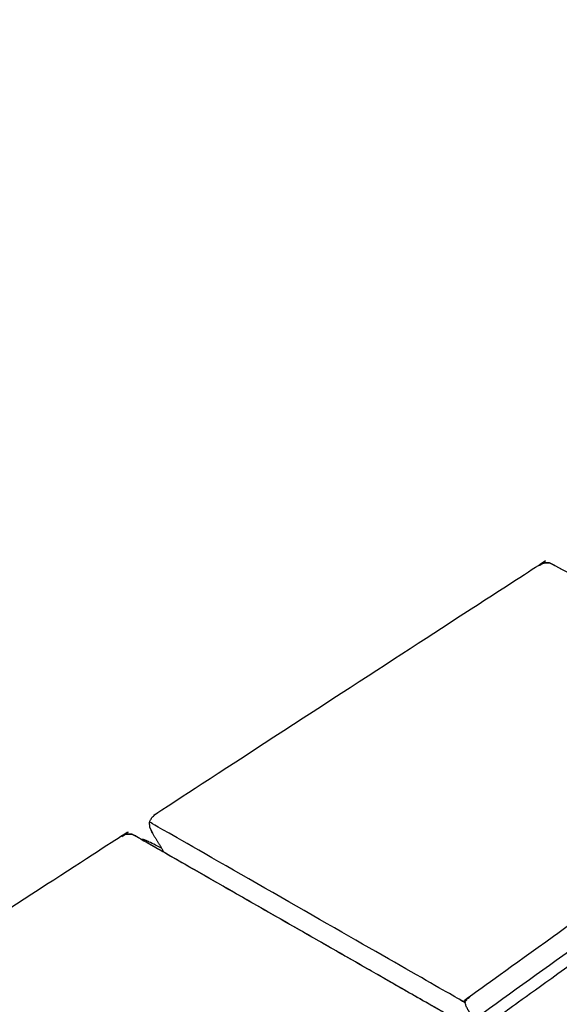
# Model space of a CAD drawing. Units: millimetres. Extents: x 12855 to 27362, y -26352 to -15843.
# Drawn here: x 16262 to 16389, y -22668 to -22436 of the extents above; entities that cross this region are included whole.
import ezdxf

# ---------------------------------------------------------------- set-up
doc = ezdxf.new("R2010")
doc.units = ezdxf.units.MM
doc.header["$PDSIZE"] = -1
doc.layers.add('размер', color=92, linetype='Continuous', lineweight=15)
doc.dimstyles.new('ISO-25', dxfattribs={"dimtxt": 2.5, "dimasz": 2.5, "dimexe": 1.25, "dimexo": 0.625, "dimtad": 1, "dimtxsty": 'Standard', "dimcen": 2.5, "dimadec": 0, "dimazin": 0, "dimtfac": 1, "dimtmove": 0, "dimatfit": 3, "dimfxl": 1, "dimarcsym": 0})

# ---------------------------------------------------------------- blocks, each defined once
blk = doc.blocks.new('*D47')
at = {"layer": 'Defpoints', "color": 0, "transparency": 16777216}
for p in [(18049.99, -21186.02), (18049.99, -23373.15), (15872.69, -23480.63)]:
    blk.add_point(p, dxfattribs=at)
at = {"layer": 'размер', "color": 0, "lineweight": -2, "transparency": 16777216}
for p, q in [((15872.69, -23479.63), (15872.69, -21185.02)), ((18049.99, -23372.15), (18049.99, -21185.02)), ((16072.69, -21186.02), (17849.99, -21186.02))]:
    blk.add_line(p, q, dxfattribs=at)
at = {"layer": 'размер', "color": 0, "transparency": 16777216}
for points in [[(16072.69, -21152.68), (16072.69, -21219.35), (15872.69, -21186.02)], [(17849.99, -21152.68), (17849.99, -21219.35), (18049.99, -21186.02)]]:
    blk.add_solid(points, dxfattribs=at)
at = {"layer": 'размер', "color": 0, "transparency": 16777216, "insert": (16961.34, -20986.02), "char_height": 300, "attachment_point": 5}
blk.add_mtext('2100', dxfattribs=at)
blk = doc.blocks.new('*D52')
at = {"layer": 'Defpoints', "color": 0, "transparency": 16777216}
for p in [(17150.32, -21924.85), (15380.67, -24821.45), (17150.32, -24821.45)]:
    blk.add_point(p, dxfattribs=at)
at = {"layer": 'размер', "color": 0, "lineweight": -2, "transparency": 16777216}
for p, q in [((17149.32, -21924.85), (15379.67, -21924.85)), ((15380.67, -22124.85), (15380.67, -24621.45)), ((17149.32, -24821.45), (15379.67, -24821.45))]:
    blk.add_line(p, q, dxfattribs=at)
at = {"layer": 'размер', "color": 0, "transparency": 16777216}
for points in [[(15347.33, -22124.85), (15414, -22124.85), (15380.67, -21924.85)], [(15347.33, -24621.45), (15414, -24621.45), (15380.67, -24821.45)]]:
    blk.add_solid(points, dxfattribs=at)
at = {"layer": 'размер', "color": 0, "transparency": 16777216, "insert": (15180.67, -23373.15), "char_height": 300, "attachment_point": 5, "rotation": 90}
blk.add_mtext('2800', dxfattribs=at)
blk = doc.blocks.new('*D53')
at = {"layer": 'Defpoints', "color": 0, "transparency": 16777216}
for p in [(17198.03, -20396.55), (13251.4, -26352.18), (17198.03, -26352.18)]:
    blk.add_point(p, dxfattribs=at)
at = {"layer": 'размер', "color": 0, "lineweight": -2, "transparency": 16777216}
for p, q in [((17197.03, -20396.55), (13250.4, -20396.55)), ((13251.4, -20596.55), (13251.4, -26152.18)), ((17197.03, -26352.18), (13250.4, -26352.18))]:
    blk.add_line(p, q, dxfattribs=at)
at = {"layer": 'размер', "color": 0, "transparency": 16777216}
for points in [[(13218.07, -20596.55), (13284.74, -20596.55), (13251.4, -20396.55)], [(13218.07, -26152.18), (13284.74, -26152.18), (13251.4, -26352.18)]]:
    blk.add_solid(points, dxfattribs=at)
at = {"layer": 'размер', "color": 0, "transparency": 16777216, "insert": (13051.4, -23374.37), "char_height": 300, "attachment_point": 5, "rotation": 90}
blk.add_mtext('5800', dxfattribs=at)
blk = doc.blocks.new('*D54')
at = {"layer": 'Defpoints', "color": 0, "transparency": 16777216}
for p in [(19549.99, -19908.09), (14372.69, -23444.96), (19549.99, -23460.33)]:
    blk.add_point(p, dxfattribs=at)
at = {"layer": 'размер', "color": 0, "lineweight": -2, "transparency": 16777216}
for p, q in [((14372.69, -23443.96), (14372.69, -19907.09)), ((19549.99, -23459.33), (19549.99, -19907.09)), ((14572.69, -19908.09), (19349.99, -19908.09))]:
    blk.add_line(p, q, dxfattribs=at)
at = {"layer": 'размер', "color": 0, "transparency": 16777216}
for points in [[(14572.69, -19874.76), (14572.69, -19941.43), (14372.69, -19908.09)], [(19349.99, -19874.76), (19349.99, -19941.43), (19549.99, -19908.09)]]:
    blk.add_solid(points, dxfattribs=at)
at = {"layer": 'размер', "color": 0, "transparency": 16777216, "insert": (16961.34, -19708.09), "char_height": 300, "attachment_point": 5}
blk.add_mtext('5100', dxfattribs=at)

msp = doc.modelspace()

# ---------------------------------------------------------------- linework, layer by layer
for points, knots in [([(16292.87, -22626.33), (16292.84, -22625.75), (16292.81, -22625.18), (16293.1, -22624.65), (16293.38, -22624.13), (16293.89, -22623.66), (16294.4, -22623.19), (16339.36, -22593.96), (16384.32, -22564.74), (16384.96, -22564.46), (16385.61, -22564.18), (16385.75, -22564.14), (16385.9, -22564.1)], [-3, -3, -3, -2, -2, -1, -1, 0, 0, 1, 1, 2, 2, 3, 3, 3]), ([(16292.87, -22626.33), (16292.84, -22625.75), (16292.81, -22625.18), (16293.1, -22624.65), (16293.38, -22624.13), (16293.89, -22623.66), (16294.4, -22623.19), (16339.36, -22593.96), (16384.32, -22564.74), (16384.96, -22564.46), (16385.61, -22564.18), (16385.75, -22564.14), (16385.9, -22564.1)], [-3, -3, -3, -2, -2, -1, -1, 0, 0, 1, 1, 2, 2, 3, 3, 3]), ([(16386.81, -22564.07), (16386.36, -22564.09), (16385.9, -22564.1), (16386.5, -22564.08), (16387.11, -22564.06), (16386.96, -22564.06), (16386.81, -22564.07)], [0, 0, 0, 1, 1, 2, 2, 3, 3, 3]), ([(16386.81, -22564.07), (16386.36, -22564.09), (16385.9, -22564.1), (16386.5, -22564.08), (16387.11, -22564.06), (16386.96, -22564.06), (16386.81, -22564.07)], [0, 0, 0, 1, 1, 2, 2, 3, 3, 3]), ([(16287.44, -22628.1), (16287.31, -22628.14), (16287.17, -22628.17), (16286.52, -22628.45), (16285.88, -22628.73), (16240.92, -22657.95), (16195.97, -22687.18), (16195.46, -22687.65), (16194.94, -22688.12), (16194.66, -22688.64), (16194.37, -22689.17), (16194.4, -22689.74), (16194.43, -22690.32)], [0, 0, 0, 1, 1, 2, 2, 3, 3, 4, 4, 5, 5, 6, 6, 6]), ([(16287.44, -22628.1), (16287.31, -22628.14), (16287.17, -22628.17), (16286.52, -22628.45), (16285.88, -22628.73), (16240.92, -22657.95), (16195.97, -22687.18), (16195.46, -22687.65), (16194.94, -22688.12), (16194.66, -22688.64), (16194.37, -22689.17), (16194.4, -22689.74), (16194.43, -22690.32)], [0, 0, 0, 1, 1, 2, 2, 3, 3, 4, 4, 5, 5, 6, 6, 6]), ([(16293.15, -22627.04), (16293.26, -22627.31), (16293.37, -22627.58), (16293.44, -22627.73), (16293.51, -22627.88), (16293.22, -22627.2), (16292.93, -22626.52), (16292.9, -22626.42), (16292.87, -22626.33)], [0.570802, 0.570802, 0.570802, 1, 1, 2, 2, 3, 3, 4, 4, 4]), ([(16293.15, -22627.04), (16293.26, -22627.31), (16293.37, -22627.58), (16293.44, -22627.73), (16293.51, -22627.88), (16293.22, -22627.2), (16292.93, -22626.52), (16292.9, -22626.42), (16292.87, -22626.33)], [0.570802, 0.570802, 0.570802, 1, 1, 2, 2, 3, 3, 4, 4, 4]), ([(16288.66, -22628.06), (16288.52, -22628.06), (16288.37, -22628.06), (16287.91, -22628.08), (16287.44, -22628.1), (16288.05, -22628.08), (16288.66, -22628.06)], [-1, -1, -1, 0, 0, 1, 1, 2, 2, 2]), ([(16288.66, -22628.06), (16288.52, -22628.06), (16288.37, -22628.06), (16287.91, -22628.08), (16287.44, -22628.1), (16288.05, -22628.08), (16288.66, -22628.06)], [-1, -1, -1, 0, 0, 1, 1, 2, 2, 2]), ([(16295.64, -22631.35), (16294.12, -22630.61), (16292.6, -22629.86), (16292.03, -22629.62), (16291.46, -22629.38), (16291.28, -22629.37), (16291.1, -22629.36)], [1.966273, 1.966273, 1.966273, 2, 2, 3, 3, 4, 4, 4]), ([(16295.64, -22631.35), (16294.12, -22630.61), (16292.6, -22629.86), (16292.03, -22629.62), (16291.46, -22629.38), (16291.28, -22629.37), (16291.1, -22629.36)], [1.966273, 1.966273, 1.966273, 2, 2, 3, 3, 4, 4, 4])]:
    msp.add_open_spline(points, degree=2, knots=knots)
at = {"lineweight": -3}
for points in [[(16386.81, -22564.07), (16386.81, -22564.07), (16386.81, -22564.07)], [(16291.1, -22629.36), (16291.09, -22629.37), (16291.09, -22629.38)]]:
    msp.add_open_spline(points, degree=2, dxfattribs=at)
for points, knots in [([(16387.11, -22564.06), (16422.32, -22582.82), (16457.53, -22601.58), (16458.05, -22601.84), (16458.58, -22602.11), (16423.38, -22583.36), (16388.19, -22564.6), (16387.65, -22564.33), (16387.11, -22564.06)], [-1, -1, -1, 0, 0, 1, 1, 2, 2, 3, 3, 3]), ([(16457.53, -22601.58), (16457.64, -22601.72), (16457.76, -22601.87), (16457.83, -22602.14), (16457.89, -22602.42), (16457.48, -22602.57), (16457.06, -22602.72), (16456.59, -22603.01), (16456.12, -22603.3), (16412.4, -22634.72), (16368.68, -22666.13), (16368.24, -22666.49), (16367.8, -22666.86), (16367.48, -22667.24), (16367.16, -22667.62)], [0, 0, 0, 1, 1, 2, 2, 3, 3, 4, 4, 5, 5, 6, 6, 7, 7, 7]), ([(16369.78, -22671.41), (16413.31, -22640.14), (16456.85, -22608.87), (16457.51, -22608.5), (16458.18, -22608.13), (16460.84, -22607.26), (16463.5, -22606.39), (16464.19, -22606.24), (16464.88, -22606.08), (16465.06, -22606.09), (16465.25, -22606.09)], [-1, -1, -1, 0, 0, 1, 1, 2, 2, 3, 3, 4, 4, 4]), ([(16368.43, -22673.23), (16368.5, -22673.18), (16368.57, -22673.13), (16371.23, -22672.26), (16373.89, -22671.39), (16374.19, -22671.32), (16374.48, -22671.24), (16374.97, -22671.15), (16375.47, -22671.06), (16375.77, -22670.73), (16376.08, -22670.4), (16376.53, -22670.04), (16376.98, -22669.67), (16420.34, -22638.52), (16463.71, -22607.37)], [1, 1, 1, 2, 2, 3, 3, 4, 4, 5, 5, 6, 6, 7, 7, 8, 8, 8]), ([(16369.32, -22671.84), (16368.66, -22670.77), (16368, -22669.69), (16367.73, -22669.17), (16367.46, -22668.64), (16367.31, -22668.13), (16367.16, -22667.62), (16366.85, -22667.51), (16366.55, -22667.41), (16366.35, -22667.32), (16366.16, -22667.23), (16329.54, -22646.26), (16292.92, -22625.29), (16292.87, -22625.23), (16292.81, -22625.18)], [2.848618, 2.848618, 2.848618, 3, 3, 4, 4, 5, 5, 6, 6, 7, 7, 8, 8, 9, 9, 9]), ([(16288.66, -22628.06), (16325.39, -22649.1), (16362.12, -22670.13), (16362.65, -22670.4), (16363.17, -22670.66), (16326.45, -22649.63), (16289.73, -22628.6), (16289.2, -22628.33), (16288.66, -22628.06)], [-1, -1, -1, 0, 0, 1, 1, 2, 2, 3, 3, 3])]:
    msp.add_open_spline(points, degree=2, knots=knots, dxfattribs=at)
for points in [[(16291.07, -22629.37), (16291.09, -22629.37), (16291.1, -22629.36)], [(16291.07, -22629.37), (16291.09, -22629.37), (16291.1, -22629.36)], [(16293.51, -22627.88), (16294.87, -22630.1), (16296.23, -22632.32)], [(16293.51, -22627.88), (16294.87, -22630.1), (16296.23, -22632.32)]]:
    msp.add_open_spline(points, degree=2)

# ---------------------------------------------------------------- dimensions: what is measured, and where the dimension line sits
at = {"layer": 'размер'}
for base, p1, p2, text, picture, middle in [((19549.99, -19908.09), (14372.69, -23444.96), (19549.99, -23460.33), '5100', '*D54', (16961.34, -19708.09)), ((18049.99, -21186.02), (15872.69, -23480.63), (18049.99, -23373.15), '2100', '*D47', (16961.34, -20986.02))]:
    dim = msp.add_linear_dim(base=base, p1=p1, p2=p2, text=text, dimstyle='ISO-25', override={"dimtxt": 300, "dimasz": 200, "dimexe": 1, "dimexo": 1, "dimgap": 50, "dimdec": 0, "dimzin": 0, "dimadec": 2, "dimtzin": 0}, dxfattribs=at)
    dim.commit()
    dim.dimension.update_dxf_attribs({"geometry": picture, "text_midpoint": middle})
for base, p1, p2, text, picture, middle in [((13251.4, -26352.18), (17198.03, -20396.55), (17198.03, -26352.18), '5800', '*D53', (13051.4, -23374.37)), ((15380.67, -24821.45), (17150.32, -21924.85), (17150.32, -24821.45), '2800', '*D52', (15180.67, -23373.15))]:
    dim = msp.add_linear_dim(base=base, p1=p1, p2=p2, angle=90, text=text, dimstyle='ISO-25', override={"dimtxt": 300, "dimasz": 200, "dimexe": 1, "dimexo": 1, "dimgap": 50, "dimdec": 0, "dimzin": 0, "dimadec": 2, "dimtzin": 0}, dxfattribs=at)
    dim.commit()
    dim.dimension.update_dxf_attribs({"geometry": picture, "text_midpoint": middle})

doc.saveas('drawing.dxf')
